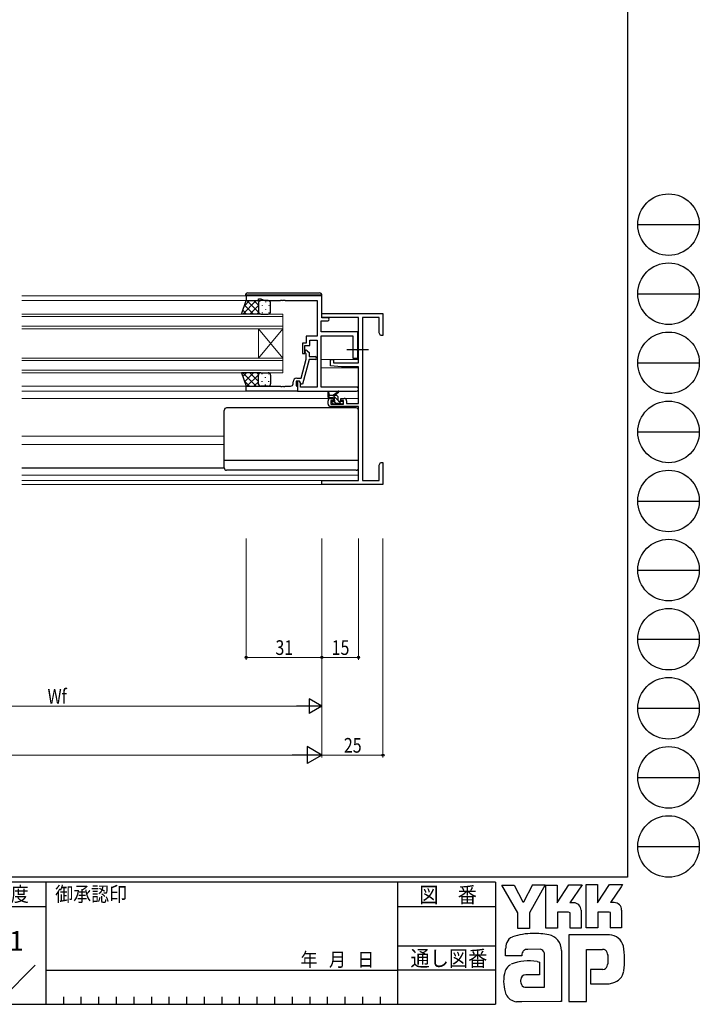
# Model space of a CAD drawing. Extents: x 0 to 1133, y 0 to 806.
# Drawn here: x 855 to 1133, y 0 to 403 of the extents above; entities that cross this region are included whole.
import ezdxf
from ezdxf.enums import TextEntityAlignment as Align

# ---------------------------------------------------------------- set-up
doc = ezdxf.new("R2010")
doc.units = 0
doc.linetypes.add('YCENTER_1', pattern=[13, 10, -1, 1, -1])
doc.layers.add('USER1', color=3, linetype='CONTINUOUS')
doc.layers.add('YKK_ZWAK', color=7, linetype='CONTINUOUS')
for name, color, linetype, lineweight in [('YKK_11', 7, 'CONTINUOUS', 30), ('YKK_12', 2, 'CONTINUOUS', 13), ('YKK_13', 4, 'CONTINUOUS', 30), ('YKK_D', 6, 'CONTINUOUS', 13)]:
    doc.layers.add(name, color=color, linetype=linetype, lineweight=lineweight)
doc.styles.get("Standard").update_dxf_attribs({"font": 'ROMANS.SHX', "bigfont": 'EXTFONT.SHX'})
doc.styles.add('text-b', font='extslim2.shx', dxfattribs={"width": 0.8, "bigfont": 'extfont2.shx'})
doc.styles.add('YKK_OSSTYLE1', font='romans.shx', dxfattribs={"width": 0.9, "bigfont": 'EXTFONT.SHX'})

# ---------------------------------------------------------------- blocks, each defined once
blk = doc.blocks.new('A201')
at = {"layer": 'YKK_ZWAK', "color": 254, "linetype": 'Continuous'}
for p, q in [((571, 410), (571, 35)), ((571, 35), (21, 35)), ((544, 34), (21, 34)), ((452, 34), (452, 9)), ((524, 34), (524, 9)), ((544, 34), (544, 9)), ((548.59, 27.71), (545.31, 33.35)), ((545.31, 33.35), (547.82, 33.35)), ((547.82, 33.35), (549.62, 29.99)), ((551.6, 33.43), (549.77, 29.88)), ((554.19, 33.43), (550.95, 27.7)), ((551.6, 33.43), (554.19, 33.43)), ((554.33, 24.55), (554.33, 33.41)), ((554.33, 33.41), (556.63, 33.41)), ((556.63, 29.77), (559.04, 33.45)), ((556.63, 33.41), (556.63, 29.77)), ((559.04, 33.45), (561.77, 33.45)), ((561.77, 33.45), (559.24, 29.78)), ((562.55, 24.63), (562.55, 33.49)), ((562.55, 33.49), (564.89, 33.49)), ((564.89, 29.78), (567.34, 33.49)), ((564.89, 33.49), (564.89, 29.78)), ((567.34, 33.49), (570.04, 33.49)), ((569.77, 33.02), (567.54, 29.84)), ((570.04, 33.49), (569.77, 33.02)), ((549.62, 29.99), (549.77, 29.88)), ((559.99, 29.78), (559.24, 29.78)), ((561.53, 28.24), (561.53, 24.61)), ((568.29, 29.84), (567.54, 29.84)), ((569.83, 28.24), (569.83, 24.65)), ((548.59, 24.53), (548.59, 27.71)), ((550.95, 27.7), (550.95, 24.53)), ((558.98, 27.87), (556.7, 27.87)), ((556.7, 27.87), (556.7, 24.55)), ((559.29, 27.75), (558.98, 27.87)), ((559.29, 24.61), (559.29, 27.75)), ((567.26, 27.89), (564.99, 27.89)), ((564.99, 27.89), (564.99, 24.63)), ((567.57, 27.77), (567.26, 27.89)), ((567.57, 24.65), (567.57, 27.77)), ((550.95, 24.53), (548.59, 24.53)), ((556.7, 24.55), (554.33, 24.55)), ((561.53, 24.61), (559.29, 24.61)), ((564.99, 24.63), (562.55, 24.63)), ((567.57, 24.68), (567.61, 24.65)), ((569.83, 24.65), (567.57, 24.65)), ((559.02, 23.22), (559.02, 9.57)), ((567.3, 23.22), (559.02, 23.22)), ((524, 21), (544, 21)), ((546.08, 18.95), (546.08, 20.33)), ((553.25, 20.28), (550.61, 20.23)), ((562.61, 9.57), (562.61, 20.24)), ((562.61, 20.24), (565.93, 20.24)), ((549.41, 18.95), (546.08, 18.95)), ((554.02, 12.52), (554.02, 19.47)), ((557.51, 20.01), (557.51, 9.59)), ((566.98, 19.17), (566.99, 17.29)), ((552.55, 17.73), (553.05, 17.62)), ((553.05, 17.62), (553.05, 15.05)), ((566.01, 16.15), (563.48, 16.15)), ((563.48, 16.15), (563.48, 13.2)), ((452, 16), (524, 16)), ((553.05, 15.05), (550.2, 15.05)), ((550, 12.52), (554.02, 12.52)), ((553.71, 12.52), (553.96, 12.52)), ((554.02, 12.52), (554.02, 12.52)), ((563.48, 13.2), (567.28, 13.2)), ((567.28, 13.2), (568.06, 13.37)), ((21, 9), (544, 9)), ((549.41, 9.53), (548.34, 9.53)), ((557.28, 9.55), (549.41, 9.53)), ((557.51, 9.59), (557.28, 9.55)), ((559.02, 9.57), (562.05, 9.57)), ((562.05, 9.57), (562.61, 9.57))]:
    blk.add_line(p, q, dxfattribs=at)
at = {"layer": 'YKK_ZWAK', "color": 8, "linetype": 'Continuous'}
for p, q in [((573.13, 168.56), (585.73, 168.56)), ((573.13, 154.42), (585.73, 154.42)), ((573.13, 140.28), (585.73, 140.28)), ((573.13, 126.14), (585.73, 126.14)), ((573.13, 112), (585.73, 112)), ((573.13, 97.86), (585.73, 97.86)), ((573.13, 83.72), (585.73, 83.72)), ((573.13, 69.58), (585.73, 69.58)), ((573.13, 55.44), (585.73, 55.44)), ((573.13, 41.3), (585.73, 41.3))]:
    blk.add_line(p, q, dxfattribs=at)
at = {"layer": 'YKK_ZWAK', "color": 131, "linetype": 'Continuous'}
for p, q in [((437.7, 29), (452, 29)), ((524, 29), (544, 29)), ((443.05, 10.18), (449.85, 16.98)), ((544, 16), (524, 16)), ((455.6, 10.5), (455.6, 9)), ((459.2, 10.5), (459.2, 9)), ((462.8, 10.5), (462.8, 9)), ((466.4, 10.5), (466.4, 9)), ((470, 10.5), (470, 9)), ((473.6, 10.5), (473.6, 9)), ((477.2, 10.5), (477.2, 9)), ((480.8, 10.5), (480.8, 9)), ((484.4, 10.5), (484.4, 9)), ((488, 10.5), (488, 9)), ((491.6, 10.5), (491.6, 9)), ((495.2, 10.5), (495.2, 9)), ((498.8, 10.5), (498.8, 9)), ((502.4, 10.5), (502.4, 9)), ((506, 10.5), (506, 9)), ((509.6, 10.5), (509.6, 9)), ((513.2, 10.5), (513.2, 9)), ((516.8, 10.5), (516.8, 9)), ((520.4, 10.5), (520.4, 9))]:
    blk.add_line(p, q, dxfattribs=at)
at = {"layer": 'YKK_ZWAK', "color": 8, "linetype": 'Continuous'}
for centre in [(579.43, 168.56), (579.43, 154.42), (579.43, 140.28), (579.43, 126.14), (579.43, 112), (579.43, 97.86), (579.43, 83.72), (579.43, 69.58), (579.43, 55.44), (579.43, 41.3)]:
    blk.add_circle(centre, 6.3, dxfattribs=at)
at = {"layer": 'YKK_ZWAK', "color": 254, "linetype": 'Continuous'}
for centre, radius, start, end in [((559.99, 28.24), 1.54, 0.0017, 89.996), ((568.29, 28.29), 1.54, 0.0017, 89.996), ((548, 21.1), 1.75, 109.0213, 161.5126), ((551.66, 10.86), 12.63, 89.8916, 109.3085), ((552.03, 8.67), 14.82, 78.7801, 91.4694), ((554.38, 20.07), 3.18, 40.6642, 80.3169), ((567.19, 20.11), 3.1, 14.4457, 87.0875), ((549.69, 20.31), 3.6, 158.4108, 179.7178), ((550.51, 19.02), 1.21, 85.5055, 126.7804), ((552.9, 19.18), 1.16, 14.7552, 72.4499), ((554.22, 20.08), 3.29, 358.7806, 38.7656), ((566.05, 19.37), 0.878, 16.4312, 96.9166), ((555.55, 18.15), 14.9, 350.9903, 10.6762), ((550.91, 18.99), 1.51, 138.4638, 181.7136), ((564.38, 18.85), 2.62, 4.9342, 17.0355), ((548.59, 14.77), 2.79, 121.8271, 169.0847), ((550.8, 8.39), 9.51, 79.381, 112.0583), ((566.01, 17.08), 0.933, 269.9547, 342.9014), ((564.36, 17.54), 2.64, 343.6902, 354.7536), ((553.61, 13.72), 7.92, 168.7637, 199.8008), ((550.21, 14.01), 1.03, 90.3395, 178.0364), ((567.24, 16.32), 3.07, 285.4429, 349.9045), ((550.84, 13.77), 1.69, 171.082, 216.7192), ((550.18, 13.6), 1.09, 230.9728, 260.7549), ((548.6, 12.25), 2.73, 207.3144, 263.5946)]:
    blk.add_arc(centre, radius, start, end, dxfattribs=at)
at = {"layer": 'YKK_ZWAK', "color": 131, "linetype": 'Continuous', "style": 'YKK_OSSTYLE1', "width": 0.9}
for s, height, p in [('尺  度', 3, (439.51, 30.04)), ('御承認印', 3, (453.91, 30.05)), ('図\u3000番', 3.2, (528.43, 29.81)), ('通し図番', 3.2, (526.63, 16.8)), ('年   月   日', 2.828, (504.13, 16.74))]:
    blk.add_text(s, height=height, dxfattribs=at).set_placement(p)

msp = doc.modelspace()

# ---------------------------------------------------------------- linework, layer by layer
at = {"layer": 'YKK_11', "linetype": 'ByBlock', "lineweight": -2, "ltscale": 0.5}
for p, q in [((979, 290), (948, 290)), ((948, 290), (948, 288)), ((948, 288), (953, 288)), ((953, 288), (953, 288.7)), ((953, 288.7), (954, 288.7)), ((954, 288.7), (955.65, 288.1)), ((955.65, 288.1), (962.04, 288.1)), ((962.04, 288.1), (962.22, 288.22)), ((962.22, 288.22), (962.77, 288.22)), ((962.77, 288.22), (962.96, 288.1)), ((962.96, 288.1), (963.04, 288.1)), ((963.04, 288.1), (963.22, 288.22)), ((963.22, 288.22), (963.77, 288.22)), ((963.77, 288.22), (963.96, 288.1)), ((963.96, 288.1), (977, 288.1)), ((977, 288.1), (977, 273.4)), ((979, 281), (979, 290)), ((979, 281.07), (979, 282.7)), ((979, 282.7), (1004, 282.7)), ((1004, 282.7), (1004, 273.7)), ((978.63, 275.2), (978.63, 279.8)), ((978.63, 279.8), (981.4, 279.8)), ((994, 281.07), (979, 281.07)), ((981.4, 281), (979, 281)), ((994, 262.6), (994, 281.07)), ((995.63, 281.07), (995.63, 214.33)), ((1002.37, 281.07), (995.63, 281.07)), ((1002.37, 274.79), (1002.37, 281.07)), ((993.7, 275.2), (978.63, 275.2)), ((993.7, 268.36), (993.7, 275.2)), ((1003, 273.7), (1002.37, 274.79)), ((972.5, 270.6), (971, 270.6)), ((971, 270.6), (971, 266.4)), ((977, 273.4), (972.5, 273.4)), ((972.5, 273.4), (972.5, 270.6)), ((974, 269.6), (974, 271.77)), ((974, 271.77), (977, 271.77)), ((977, 271.77), (977, 252.63)), ((978.63, 252.63), (978.63, 273.57)), ((978.63, 273.57), (991.7, 273.57)), ((991.7, 273.57), (991.7, 264.4)), ((1004, 273.7), (1003, 273.7)), ((971, 266.4), (972, 266.4)), ((972, 266.4), (972, 269.6)), ((972, 269.6), (974, 269.6)), ((972.6, 266.25), (972.18, 266.67)), ((972.6, 264.06), (972.6, 266.25)), ((973.02, 267.52), (973.8, 266.75)), ((973.8, 266.75), (973.8, 265.1)), ((993.58, 268.17), (993.7, 268.36)), ((993.58, 267.62), (993.58, 268.17)), ((993.7, 267.44), (993.58, 267.62)), ((993.7, 264.4), (993.7, 267.44)), ((970.52, 256.3), (972.6, 264.06)), ((973.8, 263.9), (971.09, 253.8)), ((973.8, 265.1), (976.2, 265.1)), ((976.2, 263.9), (973.8, 263.9)), ((982.5, 261.29), (982.5, 263.9)), ((982.5, 263.9), (983.7, 263.9)), ((983.7, 263.9), (983.7, 262.6)), ((983.7, 262.6), (994, 262.6)), ((991.7, 264.4), (993.7, 264.4)), ((987, 260.9), (982.5, 261.29)), ((994, 260.9), (987, 260.9)), ((994, 245.9), (994, 260.9)), ((967.2, 254), (967.2, 254.8)), ((969.8, 255), (968.5, 255)), ((968.5, 255), (968.5, 253.2)), ((968.7, 256.3), (970.52, 256.3)), ((969.8, 255), (969, 255)), ((969, 255), (969, 251)), ((970.3, 254.13), (969.8, 255)), ((970.49, 253.8), (969.8, 255)), ((970.3, 252.63), (970.3, 254.13)), ((948, 251), (948, 253)), ((948, 253), (962.04, 253)), ((969, 251), (948, 251)), ((962.04, 253), (962.22, 252.88)), ((962.22, 252.88), (962.77, 252.88)), ((962.77, 252.88), (962.96, 253)), ((962.96, 253), (963.04, 253)), ((963.04, 253), (963.22, 252.88)), ((963.22, 252.88), (963.77, 252.88)), ((963.77, 252.88), (963.96, 253)), ((963.96, 253), (966.2, 253)), ((968.5, 253.2), (968.7, 253)), ((968.7, 253), (969, 252.7)), ((969, 252.7), (969, 251)), ((969, 251), (993.18, 251)), ((977, 252.63), (970.3, 252.63)), ((971.09, 253.8), (970.49, 253.8)), ((993.18, 252.63), (978.63, 252.63)), ((981.5, 245.7), (981.5, 247)), ((982.5, 248), (983.8, 248)), ((983.8, 247.2), (982.7, 247.2)), ((982.7, 247.2), (982.7, 245.7)), ((983.8, 248), (983.8, 247.2)), ((986.8, 247.2), (986.8, 248)), ((986.8, 248), (988.1, 248)), ((987.9, 247.2), (986.8, 247.2)), ((987.9, 245.7), (987.9, 247.2)), ((989.1, 247), (989.1, 245.9)), ((989.1, 245.9), (994, 245.9)), ((994, 244.7), (982.5, 244.7)), ((982.7, 245.7), (987.9, 245.7)), ((994, 214.33), (994, 244.7)), ((1002.37, 220.61), (1003, 221.7)), ((1003, 221.7), (1004, 221.7)), ((1004, 221.7), (1004, 218.16)), ((1002.37, 214.33), (1002.37, 220.61)), ((1004, 218.16), (1003.88, 217.97)), ((1003.88, 217.97), (1003.88, 217.42)), ((979, 212.7), (979, 214.33)), ((979, 214.33), (994, 214.33)), ((995.63, 214.33), (1002.37, 214.33)), ((1003.88, 217.42), (1004, 217.24)), ((1004, 217.16), (1003.88, 216.97)), ((1003.88, 216.97), (1003.88, 216.42)), ((1003.88, 216.42), (1004, 216.24)), ((1004, 217.24), (1004, 217.16)), ((1004, 216.24), (1004, 212.7)), ((1004, 212.7), (979, 212.7))]:
    msp.add_line(p, q, dxfattribs=at)
for centre, radius, start, end in [((981.4, 280.4), 0.6, 270, 90), ((972.6, 267.1), 0.6, 45, 225), ((976.2, 264.5), 0.6, 270, 90), ((966.2, 254), 1, 270, 360), ((968.7, 254.8), 1.5, 90, 180), ((993.18, 251.81), 0.815, 270, 90), ((982.5, 247), 1, 90, 180), ((988.1, 247), 1, 0, 90), ((982.5, 245.7), 1, 180, 270)]:
    msp.add_arc(centre, radius, start, end, dxfattribs=at)
at = {"layer": 'YKK_12', "ltscale": 1.5}
for p, q in [((948.3, 290), (856.25, 290)), ((948.5, 288), (856.25, 288)), ((856.25, 282.5), (963, 282.5)), ((963, 282.5), (963, 276.5)), ((963, 281.5), (856.25, 281.5)), ((856.25, 277.5), (963, 277.5)), ((963, 276.5), (856.25, 276.5)), ((953, 264.5), (953, 276.5)), ((963, 264.5), (953, 276.5)), ((963, 276.5), (953, 264.5)), ((963, 264.5), (963, 276.5)), ((856.25, 264.5), (963, 264.5)), ((963, 263.5), (856.25, 263.5)), ((963, 264.5), (963, 258.5)), ((994, 263.9), (978.63, 263.9)), ((856.25, 259.5), (963, 259.5)), ((963, 258.5), (856.25, 258.5)), ((994, 260.5), (978.63, 260.5)), ((948.5, 253), (856.25, 253)), ((948.3, 251), (856.25, 251)), ((982.5, 248), (856.25, 248)), ((994, 248), (988.1, 248)), ((939, 232.5), (856.25, 232.5)), ((939, 229.1), (856.25, 229.1)), ((994, 216.6), (856.25, 216.6)), ((979.3, 214.33), (856.25, 214.33)), ((979.3, 212.7), (856.25, 212.7))]:
    msp.add_line(p, q, dxfattribs=at)
at = {"layer": 'YKK_13', "ltscale": 1.5}
for p, q in [((948.2, 290.2), (947.7, 290.2)), ((947.7, 290.2), (947.7, 290)), ((978.5, 290.2), (948.2, 290.2)), ((948.7, 291.2), (978, 291.2)), ((979, 290.2), (978.5, 290.2)), ((979, 289.27), (979, 290.2)), ((946.04, 282.5), (948, 288)), ((948, 288), (954, 288)), ((953, 287), (953, 283.5)), ((957, 288), (954, 288)), ((958, 283.5), (958, 287)), ((954, 282.5), (946.04, 282.5)), ((954, 282.5), (957, 282.5)), ((954, 258.5), (946.04, 258.5)), ((946.04, 258.5), (948, 253)), ((954, 258.5), (957, 258.5)), ((953, 254), (953, 257.5)), ((958, 257.5), (958, 254)), ((948, 253), (954, 253)), ((957, 253), (954, 253)), ((981.5, 248.5), (981.5, 250.5)), ((981.8, 250.32), (982, 249.2)), ((983.4, 249.2), (985.62, 250.88)), ((984, 249.2), (985.82, 250.6)), ((984.7, 249.2), (981.5, 249.2)), ((983.8, 248.2), (981.8, 248.2)), ((983.59, 245.79), (983.09, 246.29)), ((983.3, 246.8), (983.64, 246.8)), ((984.1, 247.26), (984.1, 247.9)), ((986.7, 245.9), (984.6, 245.9)), ((985.7, 247.1), (985.7, 248.2)), ((986, 246.8), (987.4, 246.8)), ((987.7, 246.5), (987.7, 246)), ((939, 219.6), (939, 243.1)), ((993, 244.1), (940, 244.1)), ((984.4, 245.7), (983.8, 245.7)), ((987.4, 245.7), (986.9, 245.7)), ((994, 219.6), (994, 243.1)), ((994, 222.64), (939, 222.64)), ((856.25, 219.6), (939, 219.6)), ((993, 218.6), (940, 218.6))]:
    msp.add_line(p, q, dxfattribs=at)
at = {"layer": 'YKK_13', "linetype": 'Continuous', "ltscale": 1.5}
for p, q in [((946.65, 282.5), (952.15, 288)), ((947.26, 285.94), (949.32, 288)), ((947.35, 286.16), (951.01, 282.5)), ((948.34, 288), (953, 283.34)), ((951.17, 288), (953, 286.17)), ((953.09, 287.41), (953.09, 287.38)), ((954, 288), (954, 288)), ((954.5, 286.16), (954.5, 285.96)), ((955.92, 287.58), (955.92, 287.38)), ((957.33, 286.16), (957.33, 285.96)), ((946.6, 284.08), (948.18, 282.5)), ((949.48, 282.5), (953, 286.02)), ((952.31, 282.5), (953, 283.19)), ((953.09, 284.55), (953.09, 284.35)), ((954.5, 283.13), (954.5, 282.93)), ((955.92, 284.55), (955.92, 284.35)), ((957.33, 283.13), (957.33, 282.93)), ((946.6, 256.91), (948.18, 258.5)), ((946.65, 258.5), (952.15, 253)), ((947.35, 254.83), (951.01, 258.5)), ((949.48, 258.5), (953, 254.98)), ((952.31, 258.5), (953, 257.81)), ((954.5, 257.86), (954.5, 258.06)), ((957.33, 257.86), (957.33, 258.06)), ((947.26, 255.06), (949.32, 253)), ((948.34, 253), (953, 257.66)), ((951.17, 253), (953, 254.83)), ((953.09, 256.45), (953.09, 256.65)), ((954.5, 254.83), (954.5, 255.03)), ((955.92, 256.45), (955.92, 256.65)), ((957.33, 254.83), (957.33, 255.03)), ((953.09, 253.58), (953.09, 253.62)), ((954, 253), (954, 253)), ((955.92, 253.42), (955.92, 253.62)), ((982.34, 248.2), (981.5, 249.03)), ((985.7, 247.08), (983.58, 249.2)), ((984.64, 245.9), (983.76, 246.77)), ((987.08, 245.7), (985.98, 246.8))]:
    msp.add_line(p, q, dxfattribs=at)
at = {"layer": 'YKK_13', "linetype": 'YCENTER_1'}
msp.add_line((998.13, 267.9), (989.2, 267.9), dxfattribs=at)
at = {"layer": 'YKK_13', "ltscale": 1.5}
for centre, radius, start, end in [((948.7, 290.2), 1, 90, 180), ((978, 290.2), 1, 0, 90), ((954, 287), 1, 90.0001, 180.0001), ((957, 287), 1, 0.0001, 90.0001), ((954, 283.5), 1, 180.0001, 270.0001), ((957, 283.5), 1, 270.0001, 0.0001), ((954, 257.5), 1, 89.9998, 179.9998), ((957, 257.5), 1, 359.9998, 89.9998), ((954, 254), 1, 179.9998, 269.9998), ((957, 254), 1, 269.9998, 359.9998), ((981.7, 250.5), 0.2, 300, 180), ((985.8, 250.8), 0.2, 275.5829, 155.5829), ((981.8, 248.5), 0.3, 180, 270), ((983.3, 246.5), 0.3, 90, 225), ((983.64, 246.5), 0.3, 33.0557, 90), ((983.8, 247.9), 0.3, 0, 90), ((984.1, 246.8), 0.25, 213.0557, 56.9443), ((984.4, 247.26), 0.3, 180, 236.9443), ((984.4, 245.9), 0.2, 270, 0), ((984.7, 248.2), 1, 0, 90), ((986, 247.1), 0.3, 180, 270), ((986.9, 245.9), 0.2, 180, 270), ((987.4, 246.5), 0.3, 0, 90), ((987.4, 246), 0.3, 270, 0), ((940, 243.1), 1, 90, 180), ((983.8, 246), 0.3, 225, 270), ((993, 243.1), 1, 0, 90), ((940, 219.6), 1, 180, 270), ((993, 219.6), 1, 270, 0)]:
    msp.add_arc(centre, radius, start, end, dxfattribs=at)
at = {"layer": 'YKK_D', "ltscale": 1.5}
for p, q in [((948, 190.7), (948, 141)), ((979, 190.7), (979, 141)), ((979, 190.7), (979, 101)), ((979, 190.7), (979, 101)), ((979, 190.7), (979, 141)), ((994, 190.7), (994, 141)), ((1004, 190.7), (1004, 101)), ((979, 180), (979, 121)), ((979, 142), (948, 142)), ((994, 142), (979, 142)), ((767.5, 122), (973, 122)), ((972, 102), (511, 102)), ((979, 102), (1004, 102))]:
    msp.add_line(p, q, dxfattribs=at)
at = {"layer": 'YKK_D', "lineweight": -2}
for p, q in [((979, 122), (973.8, 125)), ((973.8, 125), (973.8, 119)), ((979, 122), (968.61, 122)), ((979, 122), (973.8, 119)), ((979, 102), (972.94, 105.5)), ((972.94, 105.5), (972.94, 98.5)), ((979, 102), (966.88, 102)), ((979, 102), (972.94, 98.5))]:
    msp.add_line(p, q, dxfattribs=at)
at = {"layer": 'YKK_D', "linetype": 'ByBlock', "lineweight": -2}
for centre in [(948, 142), (979, 142), (979, 142), (994, 142), (1004, 102)]:
    msp.add_circle(centre, 0.425, dxfattribs=at)

# ---------------------------------------------------------------- block references
at = {"layer": 'YKK_ZWAK', "xscale": 2, "yscale": 2, "zscale": 2}
msp.add_blockref('A201', (-38, -18), dxfattribs=at)

# ---------------------------------------------------------------- texts
at = {"layer": 'USER1', "color": 3}
msp.add_text('1', height=8, dxfattribs=at).set_placement((854, 26), align=Align.MIDDLE_CENTER)
at = {"layer": 'YKK_D', "style": 'text-b', "width": 0.8}
for s, p in [('31', (959.98, 143)), ('15', (982.98, 143)), ('Wf', (866.73, 123)), ('25', (987.98, 103))]:
    msp.add_text(s, height=6, dxfattribs=at).set_placement(p)

doc.saveas('drawing.dxf')
